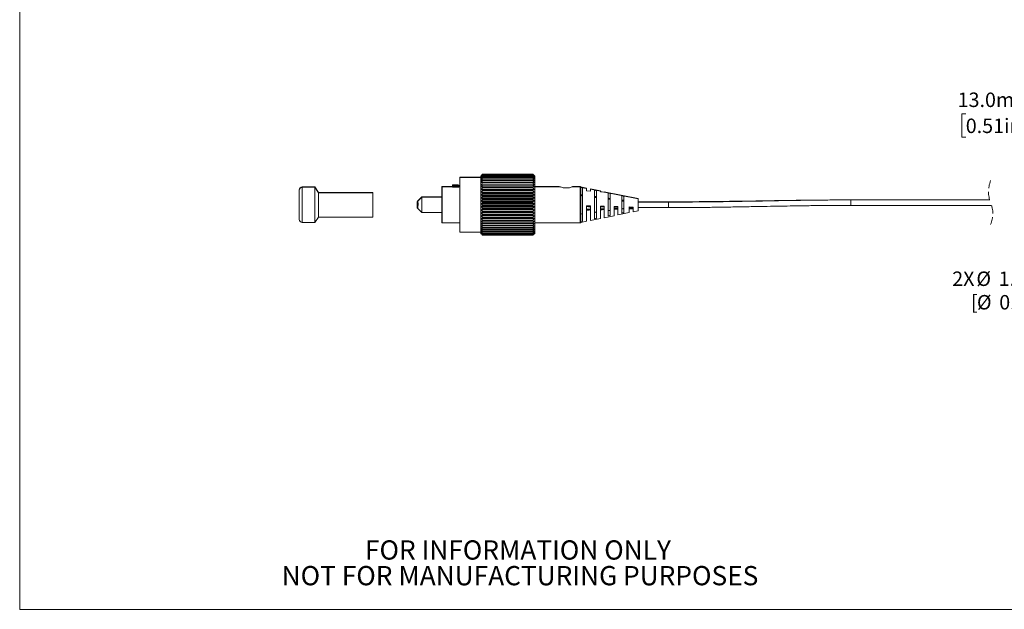
# Model space of a CAD drawing. Units: millimetres. Extents: x 2 to 278, y 1 to 215.
# Drawn here: x 2 to 164, y 1 to 98 of the extents above; entities that cross this region are included whole.
import ezdxf

# ---------------------------------------------------------------- set-up
doc = ezdxf.new("R2010")
doc.units = ezdxf.units.MM
doc.linetypes.add('HIDDEN', pattern=[1.905, 1.27, -0.635])
doc.styles.add('SLDTEXTSTYLE0', font='TXT', dxfattribs={"width": 0.75})
doc.styles.add('SLDTEXTSTYLE2', font='TXT', dxfattribs={"width": 0.7})
doc.dimstyles.new('SLDDIMSTYLE0', dxfattribs={"dimtxt": 2.38125, "dimasz": 2.032, "dimexe": 0, "dimexo": 0.0625, "dimgap": 0.595313, "dimtad": 0, "dimdec": 1, "dimrnd": 1e-09, "dimzin": 4, "dimdsep": 46, "dimtxsty": 'SLDTEXTSTYLE2', "dimsah": 1, "dimcen": 0.09, "dimadec": 0, "dimazin": 1, "dimtfac": 1, "dimtdec": 1, "dimtmove": 0, "dimatfit": 0, "dimfxl": 1, "dimfrac": 2, "dimtolj": 1, "dimtzin": 12, "dimarcsym": 0})
doc.dimstyles.new('SLDDIMSTYLE2', dxfattribs={"dimtxt": 2.38125, "dimasz": 2.032, "dimexe": 0, "dimexo": 0.0625, "dimgap": 0.595313, "dimtad": 0, "dimdec": 1, "dimrnd": 1e-09, "dimzin": 12, "dimdsep": 46, "dimtxsty": 'SLDTEXTSTYLE2', "dimsah": 1, "dimcen": 0.09, "dimadec": 0, "dimazin": 3, "dimtfac": 1, "dimtdec": 1, "dimtmove": 0, "dimatfit": 0, "dimfxl": 1, "dimfrac": 2, "dimtolj": 1, "dimtzin": 12, "dimarcsym": 0})

# ---------------------------------------------------------------- blocks, each defined once
blk = doc.blocks.new('SW_NOTE_2')
at = {"color": 0, "linetype": 'Continuous', "lineweight": 0, "char_height": 3.175, "attachment_point": 2, "style": 'SLDTEXTSTYLE0'}
for s, insert in [('FOR INFORMATION ONLY', (25.05, 4.09)), ('NOT FOR MANUFACTURING PURPOSES', (25.38, -0.14))]:
    blk.add_mtext(s, dxfattribs=dict(at, insert=insert))
blk = doc.blocks.new('_D')
at = {"color": 7, "linetype": 'Continuous', "lineweight": 18}
for p, q in [((175.84, 69.8), (175.84, 84.62)), ((188.84, 67.85), (188.84, 84.62)), ((157.44, 82.59), (156.82, 82.59)), ((156.82, 82.59), (156.82, 78.71)), ((165.46, 82.59), (166.08, 82.59)), ((166.08, 82.59), (166.08, 78.71)), ((175.84, 82.59), (168.65, 82.59)), ((188.84, 82.59), (195.19, 82.59)), ((156.82, 78.71), (157.44, 78.71)), ((166.08, 78.71), (165.46, 78.71))]:
    blk.add_line(p, q, dxfattribs=at)
for points in [[(175.84, 82.59), (173.81, 83.1), (173.81, 82.08)], [(188.84, 82.59), (190.87, 82.08), (190.87, 83.1)]]:
    blk.add_solid(points, dxfattribs=at)
at = {"color": 7, "linetype": 'Continuous', "lineweight": 18, "char_height": 2.381, "attachment_point": 1, "style": 'SLDTEXTSTYLE2'}
for s, insert in [('13.0mm', (156.1, 86.07)), ('0.51in', (157.44, 81.78))]:
    blk.add_mtext(s, dxfattribs=dict(at, insert=insert))
blk = doc.blocks.new('_D_2')
at = {"color": 7, "linetype": 'Continuous', "lineweight": 18}
for p, q in [((179.97, 64.97), (179.97, 51.47)), ((180.97, 64.97), (180.97, 51.47)), ((179.97, 53.51), (172.38, 53.51)), ((180.97, 53.51), (187.32, 53.51))]:
    blk.add_line(p, q, dxfattribs=at)
for points in [[(179.97, 53.51), (177.94, 54.01), (177.94, 53)], [(180.97, 53.51), (183, 53), (183, 54.01)]]:
    blk.add_solid(points, dxfattribs=at)
at = {"color": 7, "linetype": 'Continuous', "lineweight": 18, "attachment_point": 1, "style": 'SLDTEXTSTYLE2'}
for s, insert, char_height in [('2X', (155.21, 56.58), 2.381), ('%%c', (159.19, 56.58), 2.381), ('1.0mm', (162.87, 56.58), 2.381), ('[', (158.31, 52.7), 2.38), ('%%c', (159.28, 52.7), 2.381), ('0.04in]', (162.96, 52.7), 2.381)]:
    blk.add_mtext(s, dxfattribs=dict(at, insert=insert, char_height=char_height))

msp = doc.modelspace()

# ---------------------------------------------------------------- linework, layer by layer
at = {"color": 7, "linetype": 'Continuous', "lineweight": 18}
for p, q in [((1.58, 214.65), (1.58, 0.9)), ((77.54, 72.13), (74.11, 72.13)), ((74.11, 63.06), (74.11, 72.13)), ((77.54, 72.07), (74.11, 72.07)), ((77.84, 72.62), (77.54, 72.31)), ((77.8, 72.52), (77.54, 72.26)), ((77.54, 72.26), (77.54, 72.31)), ((77.54, 62.91), (77.54, 72.26)), ((77.84, 72.62), (77.64, 72.41)), ((77.64, 72.41), (77.84, 72.6)), ((77.84, 72.56), (77.64, 72.35)), ((77.64, 72.35), (77.84, 72.53)), ((77.84, 72.52), (77.64, 72.29)), ((77.64, 72.29), (77.84, 72.45)), ((77.84, 72.42), (77.64, 72.17)), ((77.64, 72.17), (77.84, 72.31)), ((77.84, 72.27), (77.64, 72.01)), ((77.64, 72.01), (77.84, 72.12)), ((77.84, 72.06), (77.64, 71.79)), ((77.64, 71.79), (77.84, 71.88)), ((77.84, 71.81), (77.64, 71.53)), ((77.64, 71.53), (77.84, 71.59)), ((77.84, 71.51), (77.64, 71.23)), ((77.84, 72.58), (77.68, 72.41)), ((77.84, 72.55), (77.74, 72.45)), ((77.8, 72.52), (77.84, 72.56)), ((86.12, 72.62), (77.84, 72.62)), ((77.84, 72.62), (77.84, 72.62)), ((77.84, 72.62), (86.12, 72.62)), ((77.84, 72.6), (77.84, 72.58)), ((77.84, 72.6), (86.12, 72.6)), ((77.84, 72.58), (86.12, 72.58)), ((77.84, 72.56), (77.84, 72.56)), ((77.84, 72.56), (86.12, 72.56)), ((77.84, 72.56), (86.12, 72.56)), ((77.84, 72.55), (86.12, 72.55)), ((77.84, 72.53), (77.84, 72.52)), ((77.84, 72.53), (86.12, 72.53)), ((77.84, 72.52), (86.12, 72.52)), ((77.84, 72.45), (77.84, 72.42)), ((77.84, 72.45), (86.12, 72.45)), ((77.84, 72.42), (86.12, 72.42)), ((77.84, 72.31), (77.84, 72.27)), ((77.84, 72.31), (86.12, 72.31)), ((77.84, 72.27), (86.12, 72.27)), ((77.84, 72.12), (77.84, 72.06)), ((77.84, 72.12), (86.12, 72.12)), ((77.84, 72.06), (86.12, 72.06)), ((77.84, 71.88), (77.84, 71.81)), ((77.84, 71.88), (86.12, 71.88)), ((77.84, 71.81), (86.12, 71.81)), ((77.84, 71.59), (77.84, 71.51)), ((77.84, 71.59), (86.12, 71.59)), ((77.84, 71.51), (86.12, 71.51)), ((86.43, 72.31), (86.12, 72.62)), ((86.32, 72.41), (86.12, 72.62)), ((86.12, 72.62), (86.12, 72.62)), ((86.12, 72.58), (86.12, 72.6)), ((86.12, 72.6), (86.32, 72.41)), ((86.28, 72.41), (86.12, 72.58)), ((86.32, 72.35), (86.12, 72.56)), ((86.12, 72.56), (86.12, 72.56)), ((86.12, 72.56), (86.16, 72.52)), ((86.12, 72.52), (86.12, 72.53)), ((86.12, 72.53), (86.32, 72.35)), ((86.32, 72.29), (86.12, 72.52)), ((86.12, 72.42), (86.12, 72.45)), ((86.12, 72.45), (86.32, 72.29)), ((86.32, 72.17), (86.12, 72.42)), ((86.12, 72.27), (86.12, 72.31)), ((86.12, 72.31), (86.32, 72.17)), ((86.32, 72.01), (86.12, 72.27)), ((86.12, 72.06), (86.12, 72.12)), ((86.12, 72.12), (86.32, 72.01)), ((86.32, 71.79), (86.12, 72.06)), ((86.12, 71.81), (86.12, 71.88)), ((86.12, 71.88), (86.32, 71.79)), ((86.32, 71.53), (86.12, 71.81)), ((86.12, 71.51), (86.12, 71.59)), ((86.12, 71.59), (86.32, 71.53)), ((86.32, 71.23), (86.12, 71.51)), ((86.43, 72.26), (86.16, 72.52)), ((86.43, 72.31), (86.43, 72.26)), ((86.43, 72.26), (86.43, 62.87)), ((47.62, 70.02), (47.62, 69.96)), ((47.62, 69.96), (47.62, 65.16)), ((50.22, 70.52), (48.12, 70.52)), ((50.22, 70.46), (48.12, 70.46)), ((50.82, 69.62), (50.22, 70.52)), ((50.22, 70.52), (50.22, 70.46)), ((50.82, 69.56), (50.22, 70.46)), ((50.22, 70.46), (50.22, 64.66)), ((71.17, 70.6), (71.11, 70.54)), ((71.17, 70.55), (71.11, 70.49)), ((71.11, 70.49), (71.11, 70.54)), ((71.11, 64.64), (71.11, 70.49)), ((72.89, 70.6), (71.17, 70.6)), ((71.17, 70.6), (71.17, 64.58)), ((72.89, 70.55), (71.17, 70.55)), ((72.95, 70.86), (72.89, 70.79)), ((72.95, 70.8), (72.89, 70.74)), ((72.89, 70.74), (72.89, 70.79)), ((72.95, 70.75), (72.89, 70.67)), ((72.89, 70.67), (72.89, 70.74)), ((72.89, 70.63), (72.89, 70.67)), ((72.89, 70.48), (72.89, 70.63)), ((73.9, 70.63), (72.89, 70.63)), ((73.9, 70.48), (72.89, 70.48)), ((73.84, 70.86), (72.95, 70.86)), ((72.95, 70.86), (72.95, 70.75)), ((73.84, 70.8), (72.95, 70.8)), ((72.95, 70.75), (73.84, 70.75)), ((73.9, 70.79), (73.84, 70.86)), ((73.84, 70.8), (73.84, 70.86)), ((73.9, 70.74), (73.84, 70.8)), ((73.84, 70.75), (73.84, 70.8)), ((73.84, 70.75), (73.9, 70.67)), ((73.9, 70.79), (73.9, 70.67)), ((73.9, 70.67), (73.9, 70.63)), ((73.9, 70.48), (73.9, 70.63)), ((74.11, 70.6), (73.9, 70.6)), ((74.11, 70.55), (73.9, 70.55)), ((77.64, 71.23), (77.84, 71.25)), ((77.84, 71.17), (77.64, 70.89)), ((77.64, 70.89), (77.84, 70.88)), ((77.64, 70.89), (86.32, 70.89)), ((77.84, 70.79), (77.64, 70.51)), ((77.64, 70.51), (77.84, 70.47)), ((77.64, 70.51), (86.32, 70.51)), ((77.84, 70.37), (77.64, 70.1)), ((77.64, 70.1), (77.84, 70.03)), ((77.64, 70.1), (86.32, 70.1)), ((77.84, 69.92), (77.64, 69.66)), ((77.84, 71.25), (77.84, 71.17)), ((77.84, 71.25), (86.12, 71.25)), ((77.84, 71.17), (86.12, 71.17)), ((77.84, 70.88), (77.84, 70.79)), ((77.84, 70.88), (86.12, 70.88)), ((77.84, 70.79), (86.12, 70.79)), ((77.84, 70.47), (77.84, 70.37)), ((77.84, 70.47), (86.12, 70.47)), ((77.84, 70.37), (86.12, 70.37)), ((77.84, 70.03), (77.84, 69.92)), ((77.84, 70.03), (86.12, 70.03)), ((77.84, 69.92), (86.12, 69.92)), ((86.12, 71.17), (86.12, 71.25)), ((86.12, 71.25), (86.32, 71.23)), ((86.32, 70.89), (86.12, 71.17)), ((86.12, 70.88), (86.32, 70.89)), ((86.12, 70.79), (86.12, 70.88)), ((86.32, 70.51), (86.12, 70.79)), ((86.12, 70.47), (86.32, 70.51)), ((86.12, 70.37), (86.12, 70.47)), ((86.32, 70.1), (86.12, 70.37)), ((86.12, 70.03), (86.32, 70.1)), ((86.12, 69.92), (86.12, 70.03)), ((86.32, 69.66), (86.12, 69.92)), ((90.48, 70.6), (86.43, 70.6)), ((90.52, 70.55), (86.43, 70.55)), ((91.14, 70.36), (92.15, 70.36)), ((93.91, 70.55), (92.77, 70.55)), ((93.91, 70.6), (92.81, 70.6)), ((94.98, 70.31), (94.01, 70.51)), ((94.01, 70.48), (94.01, 70.51)), ((94.01, 70.45), (94.01, 70.48)), ((94.98, 70.26), (94.01, 70.45)), ((94.01, 70.45), (94.01, 70.45)), ((94.01, 64.82), (94.01, 70.45)), ((94.32, 70.39), (94.32, 70.42)), ((94.32, 64.88), (94.32, 70.39)), ((94.98, 70.31), (94.98, 69.85)), ((94.98, 69.85), (95.61, 69.82)), ((97.24, 69.85), (95.61, 70.18)), ((95.61, 70.13), (95.61, 70.18)), ((97.24, 69.8), (95.61, 70.13)), ((95.61, 69.82), (95.61, 70.13)), ((96.27, 70.02), (96.27, 70)), ((96.27, 69.99), (96.27, 65.28)), ((96.59, 69.93), (96.59, 69.96)), ((96.59, 65.34), (96.59, 69.93)), ((97.24, 69.85), (97.24, 69.73)), ((59.77, 69.62), (50.82, 69.62)), ((50.82, 69.62), (50.82, 69.56)), ((59.77, 69.56), (50.82, 69.56)), ((50.82, 69.56), (50.82, 65.56)), ((59.77, 69.62), (59.77, 69.56)), ((59.77, 69.56), (59.77, 65.56)), ((67.81, 68.87), (67.12, 68.18)), ((67.81, 68.81), (67.12, 68.13)), ((71.11, 68.87), (67.81, 68.87)), ((67.81, 68.87), (67.81, 66.31)), ((71.11, 68.81), (67.81, 68.81)), ((77.64, 69.66), (77.84, 69.56)), ((77.64, 69.66), (86.32, 69.66)), ((77.84, 69.45), (77.64, 69.19)), ((77.64, 69.19), (77.84, 69.07)), ((77.64, 69.19), (86.32, 69.19)), ((77.84, 68.95), (77.64, 68.71)), ((77.64, 68.71), (77.84, 68.57)), ((77.64, 68.71), (86.32, 68.71)), ((77.84, 68.44), (77.64, 68.22)), ((77.64, 68.22), (77.84, 68.05)), ((77.64, 68.22), (86.32, 68.22)), ((77.84, 69.56), (77.84, 69.45)), ((77.84, 69.56), (86.12, 69.56)), ((77.84, 69.45), (86.12, 69.45)), ((77.84, 69.07), (77.84, 68.95)), ((77.84, 69.07), (86.12, 69.07)), ((77.84, 68.95), (86.12, 68.95)), ((77.84, 68.57), (77.84, 68.44)), ((77.84, 68.57), (86.12, 68.57)), ((77.84, 68.44), (86.12, 68.44)), ((86.12, 69.56), (86.32, 69.66)), ((86.12, 69.45), (86.12, 69.56)), ((86.32, 69.19), (86.12, 69.45)), ((86.12, 69.07), (86.32, 69.19)), ((86.12, 68.95), (86.12, 69.07)), ((86.32, 68.71), (86.12, 68.95)), ((86.12, 68.57), (86.32, 68.71)), ((86.12, 68.44), (86.12, 68.57)), ((86.32, 68.22), (86.12, 68.44)), ((86.12, 68.05), (86.32, 68.22)), ((103.49, 68.6), (97.87, 69.73)), ((97.87, 69.7), (97.87, 69.73)), ((103.49, 68.54), (97.87, 69.67)), ((97.87, 69.67), (97.87, 69.67)), ((98.53, 69.55), (98.53, 69.54)), ((98.53, 69.53), (98.53, 65.74)), ((98.85, 69.48), (98.85, 69.49)), ((98.85, 65.81), (98.85, 69.46)), ((100.79, 69.06), (100.79, 66.21)), ((101.11, 66.28), (101.11, 68.99)), ((103.49, 68.54), (103.49, 68.6)), ((103.49, 66.59), (103.49, 68.54)), ((161.38, 68.38), (138.46, 68.38)), ((138.49, 67.49), (138.49, 68.38)), ((67.1, 67.02), (67.81, 66.31)), ((77.84, 67.92), (77.64, 67.72)), ((77.64, 67.72), (77.84, 67.53)), ((77.64, 67.72), (86.32, 67.72)), ((77.84, 67.4), (77.64, 67.22)), ((77.64, 67.22), (77.84, 67)), ((77.64, 67.22), (86.32, 67.22)), ((77.84, 66.88), (77.64, 66.72)), ((77.64, 66.72), (77.84, 66.49)), ((77.64, 66.72), (86.32, 66.72)), ((77.84, 68.05), (77.84, 67.92)), ((77.84, 68.05), (86.12, 68.05)), ((77.84, 67.92), (86.12, 67.92)), ((77.84, 67.53), (77.84, 67.4)), ((77.84, 67.53), (86.12, 67.53)), ((77.84, 67.4), (86.12, 67.4)), ((77.84, 67), (77.84, 66.88)), ((77.84, 67), (86.12, 67)), ((77.84, 66.88), (86.12, 66.88)), ((86.12, 67.92), (86.12, 68.05)), ((86.32, 67.72), (86.12, 67.92)), ((86.12, 67.53), (86.32, 67.72)), ((86.12, 67.4), (86.12, 67.53)), ((86.32, 67.22), (86.12, 67.4)), ((86.12, 67), (86.32, 67.22)), ((86.12, 66.88), (86.12, 67)), ((86.32, 66.72), (86.12, 66.88)), ((86.12, 66.49), (86.32, 66.72)), ((94.98, 64.87), (94.98, 67.42)), ((95.61, 67.4), (95.61, 65)), ((97.24, 65.33), (97.24, 67.36)), ((97.87, 67.34), (97.87, 65.45)), ((99.5, 65.78), (99.5, 67.29)), ((100.13, 67.28), (100.13, 65.91)), ((101.98, 67.22), (102.62, 67.2)), ((101.98, 66.28), (101.98, 67.22)), ((101.98, 66.99), (102.62, 67)), ((102.62, 66.92), (101.98, 66.9)), ((102.62, 67.2), (102.62, 66.41)), ((102.62, 66.41), (103.49, 66.59)), ((108.49, 68.07), (103.49, 68.07)), ((108.49, 68.01), (103.49, 68.01)), ((103.49, 67.11), (108.49, 67.11)), ((108.49, 67.11), (108.49, 68.01)), ((138.49, 67.48), (161.7, 67.48)), ((50.22, 64.66), (50.82, 65.56)), ((50.82, 65.56), (59.77, 65.56)), ((67.81, 66.31), (71.11, 66.31)), ((77.84, 66.37), (77.64, 66.23)), ((77.64, 66.23), (77.84, 65.98)), ((77.64, 66.23), (86.32, 66.23)), ((77.84, 65.87), (77.64, 65.76)), ((77.64, 65.76), (77.84, 65.5)), ((77.64, 65.76), (86.32, 65.76)), ((77.84, 65.38), (77.64, 65.3)), ((77.64, 65.3), (77.84, 65.03)), ((77.64, 65.3), (86.32, 65.3)), ((77.84, 64.92), (77.64, 64.87)), ((77.84, 66.49), (77.84, 66.37)), ((77.84, 66.49), (86.12, 66.49)), ((77.84, 66.37), (86.12, 66.37)), ((77.84, 65.98), (77.84, 65.87)), ((77.84, 65.98), (86.12, 65.98)), ((77.84, 65.87), (86.12, 65.87)), ((77.84, 65.5), (77.84, 65.38)), ((77.84, 65.5), (86.12, 65.5)), ((77.84, 65.38), (86.12, 65.38)), ((77.84, 65.03), (77.84, 64.92)), ((77.84, 65.03), (86.12, 65.03)), ((77.84, 64.92), (86.12, 64.92)), ((86.12, 66.37), (86.12, 66.49)), ((86.32, 66.23), (86.12, 66.37)), ((86.12, 65.98), (86.32, 66.23)), ((86.12, 65.87), (86.12, 65.98)), ((86.32, 65.76), (86.12, 65.87)), ((86.12, 65.5), (86.32, 65.76)), ((86.12, 65.38), (86.12, 65.5)), ((86.32, 65.3), (86.12, 65.38)), ((86.12, 65.03), (86.32, 65.3)), ((86.12, 64.92), (86.12, 65.03)), ((86.32, 64.87), (86.12, 64.92)), ((95.61, 65), (97.24, 65.33)), ((97.87, 65.45), (99.5, 65.78)), ((100.13, 65.91), (101.98, 66.28)), ((48.12, 64.66), (50.22, 64.66)), ((71.11, 64.64), (71.17, 64.58)), ((71.17, 64.58), (74.11, 64.58)), ((77.64, 64.87), (77.84, 64.6)), ((77.64, 64.87), (86.32, 64.87)), ((77.84, 64.5), (77.64, 64.47)), ((77.64, 64.47), (77.84, 64.19)), ((77.64, 64.47), (86.32, 64.47)), ((77.84, 64.1), (77.64, 64.11)), ((77.64, 64.11), (77.84, 63.82)), ((77.84, 63.74), (77.64, 63.78)), ((77.64, 63.78), (77.84, 63.5)), ((77.84, 63.43), (77.64, 63.49)), ((77.64, 63.49), (77.84, 63.22)), ((77.84, 64.6), (77.84, 64.5)), ((77.84, 64.6), (86.12, 64.6)), ((77.84, 64.5), (86.12, 64.5)), ((77.84, 64.19), (77.84, 64.1)), ((77.84, 64.19), (86.12, 64.19)), ((77.84, 64.1), (86.12, 64.1)), ((77.84, 63.82), (77.84, 63.74)), ((77.84, 63.82), (86.12, 63.82)), ((77.84, 63.74), (86.12, 63.74)), ((77.84, 63.5), (77.84, 63.43)), ((77.84, 63.5), (86.12, 63.5)), ((77.84, 63.43), (86.12, 63.43)), ((86.12, 64.6), (86.32, 64.87)), ((86.12, 64.5), (86.12, 64.6)), ((86.32, 64.47), (86.12, 64.5)), ((86.12, 64.19), (86.32, 64.47)), ((86.12, 64.1), (86.12, 64.19)), ((86.12, 63.82), (86.32, 64.11)), ((86.32, 64.11), (86.12, 64.1)), ((86.12, 63.74), (86.12, 63.82)), ((86.12, 63.5), (86.32, 63.78)), ((86.32, 63.78), (86.12, 63.74)), ((86.12, 63.43), (86.12, 63.5)), ((86.12, 63.22), (86.32, 63.49)), ((86.32, 63.49), (86.12, 63.43)), ((86.43, 64.58), (93.91, 64.58)), ((94.01, 64.68), (94.98, 64.87)), ((94.01, 64.68), (94.01, 64.82)), ((74.11, 63.06), (77.54, 63.06)), ((77.54, 62.87), (77.54, 62.91)), ((77.54, 62.87), (77.8, 62.6)), ((77.84, 63.16), (77.64, 63.25)), ((77.64, 63.25), (77.84, 62.98)), ((77.84, 62.93), (77.64, 63.05)), ((77.64, 63.05), (77.84, 62.8)), ((77.84, 62.76), (77.64, 62.91)), ((77.64, 62.91), (77.84, 62.67)), ((77.84, 62.64), (77.64, 62.81)), ((77.64, 62.81), (77.84, 62.59)), ((77.84, 62.58), (77.64, 62.77)), ((77.64, 62.77), (77.84, 62.56)), ((77.84, 63.22), (77.84, 63.16)), ((77.84, 63.22), (86.12, 63.22)), ((77.84, 63.16), (86.12, 63.16)), ((77.84, 62.98), (77.84, 62.93)), ((77.84, 62.98), (86.12, 62.98)), ((77.84, 62.93), (86.12, 62.93)), ((77.84, 62.8), (77.84, 62.76)), ((77.84, 62.8), (86.12, 62.8)), ((77.84, 62.76), (86.12, 62.76)), ((77.84, 62.67), (77.84, 62.64)), ((77.84, 62.67), (86.12, 62.67)), ((77.84, 62.64), (86.12, 62.64)), ((77.84, 62.59), (77.84, 62.58)), ((77.84, 62.59), (86.12, 62.59)), ((77.84, 62.58), (86.12, 62.58)), ((77.84, 62.56), (86.12, 62.56)), ((86.12, 62.98), (86.32, 63.25)), ((86.32, 63.25), (86.12, 63.16)), ((86.12, 63.16), (86.12, 63.22)), ((86.12, 62.8), (86.32, 63.05)), ((86.32, 63.05), (86.12, 62.93)), ((86.12, 62.93), (86.12, 62.98)), ((86.12, 62.67), (86.32, 62.91)), ((86.32, 62.91), (86.12, 62.76)), ((86.12, 62.59), (86.32, 62.81)), ((86.32, 62.81), (86.12, 62.64)), ((86.12, 62.76), (86.12, 62.8)), ((86.12, 62.56), (86.32, 62.77)), ((86.32, 62.77), (86.12, 62.58)), ((86.12, 62.64), (86.12, 62.67)), ((86.12, 62.58), (86.12, 62.59)), ((86.16, 62.6), (86.43, 62.87)), ((277.99, 0.9), (1.58, 0.9))]:
    msp.add_line(p, q, dxfattribs=at)
at = {"color": 8, "linetype": 'Continuous', "lineweight": 18}
for p, q in [((48.12, 70.52), (48.12, 70.46)), ((48.12, 70.46), (48.12, 64.66)), ((93.91, 70.55), (93.91, 70.6)), ((93.91, 64.58), (93.91, 70.55)), ((108.49, 68.01), (108.49, 68.07))]:
    msp.add_line(p, q, dxfattribs=at)
at = {"color": 7, "linetype": 'Continuous', "lineweight": 18, "flags": 128}
for points in [[(94.32, 70.42), (94.29, 70.43), (94.01, 70.48)], [(94.32, 70.39), (94.29, 70.39), (94.01, 70.45)], [(96.59, 69.96), (96.46, 69.98), (96.27, 70.02)], [(96.59, 69.93), (96.46, 69.95), (96.27, 69.99)], [(67.15, 68.16), (67.14, 68.18), (67.12, 68.18), (67.11, 68.17), (67.1, 68.14), (67.08, 68.09), (67.07, 68.03), (67.06, 67.96), (67.06, 67.88), (67.05, 67.79), (67.05, 67.69), (67.05, 67.59), (67.05, 67.54)], [(67.2, 67.56), (67.2, 67.65), (67.2, 67.75), (67.2, 67.84), (67.19, 67.92), (67.19, 67.99), (67.18, 68.05), (67.16, 68.1), (67.15, 68.13), (67.14, 68.14), (67.12, 68.13), (67.11, 68.11), (67.1, 68.07), (67.08, 68.02), (67.07, 67.95), (67.06, 67.87), (67.06, 67.79), (67.05, 67.69), (67.05, 67.6), (67.05, 67.5), (67.05, 67.4), (67.05, 67.31), (67.06, 67.23), (67.06, 67.16), (67.07, 67.1), (67.08, 67.05), (67.1, 67.03), (67.11, 67.01), (67.12, 67.02), (67.14, 67.04), (67.15, 67.08), (67.16, 67.13), (67.18, 67.2), (67.19, 67.28), (67.19, 67.36), (67.2, 67.46), (67.2, 67.56)], [(94.01, 69.23), (94.18, 69.21), (94.32, 69.19)], [(94.01, 69.09), (94.18, 69.07), (94.32, 69.05)], [(67.12, 67.58), (67.12, 67.57), (67.12, 67.56), (67.12, 67.55), (67.12, 67.54), (67.12, 67.53), (67.12, 67.52), (67.12, 67.52), (67.12, 67.51), (67.12, 67.51), (67.11, 67.5), (67.11, 67.5), (67.11, 67.51), (67.11, 67.51), (67.11, 67.51), (67.11, 67.52), (67.11, 67.53), (67.11, 67.54), (67.11, 67.55), (67.11, 67.56), (67.11, 67.57), (67.11, 67.58), (67.11, 67.59), (67.11, 67.6), (67.11, 67.61), (67.11, 67.61), (67.11, 67.62), (67.11, 67.62), (67.11, 67.63), (67.12, 67.63), (67.12, 67.62), (67.12, 67.62), (67.12, 67.62), (67.12, 67.61), (67.12, 67.6), (67.12, 67.59), (67.12, 67.58)], [(94.98, 67.42), (95.39, 67.41), (95.61, 67.4)], [(95.61, 67.25), (95.29, 67.26), (94.98, 67.27)], [(94.98, 66.86), (95.29, 66.86), (95.61, 66.87)], [(95.61, 66.72), (95.39, 66.71), (94.98, 66.7)], [(97.24, 67.36), (97.56, 67.35), (97.87, 67.34)], [(97.87, 67.22), (97.52, 67.22), (97.24, 67.23)], [(97.24, 66.9), (97.52, 66.9), (97.87, 66.91)], [(97.87, 66.78), (97.56, 66.77), (97.24, 66.76)], [(99.5, 67.29), (99.79, 67.29), (100.13, 67.28)], [(100.13, 66.85), (99.79, 66.84), (99.5, 66.83)], [(94.32, 66.08), (94.18, 66.06), (94.01, 66.04)], [(96.27, 65.28), (96.46, 65.32), (96.59, 65.34)], [(94.01, 64.82), (94.29, 64.88), (94.32, 64.88)]]:
    msp.add_lwpolyline(points, dxfattribs=at)
at = {"color": 7, "linetype": 'HIDDEN', "lineweight": 18}
for centre, start, end in [((165.89, 69.74), 157.3801, 202.6199), ((157.19, 66.12), 337.3801, 22.6199)]:
    msp.add_arc(centre, 4.71, start, end, dxfattribs=at)
at = {"color": 7, "linetype": 'Continuous', "lineweight": 18}
for centre, radius, start, end in [((48.12, 70.02), 0.5, 89.9994, 179.9996), ((48.12, 69.96), 0.5, 89.9994, 179.9996), ((90.2, 69.48), 1.15, 62.427, 75.9134), ((90.22, 68.49), 2.08, 63.969, 81.7078), ((93.07, 68.49), 2.08, 98.2934, 116.0298), ((93.09, 69.48), 1.16, 104.0872, 117.5724), ((93.91, 70.5), 0.102, 3.2107, 90.0048), ((93.91, 70.45), 0.102, 3.2107, 90.0048), ((48.12, 65.16), 0.5, 180.0004, 270.0006), ((93.91, 64.68), 0.102, 269.9954, 356.789)]:
    msp.add_arc(centre, radius, start, end, dxfattribs=at)
for points, knots in [([(96.27, 68.95), (96.31, 68.95), (96.42, 68.93), (96.53, 68.92), (96.59, 68.91)], [0, 0, 0, 0, 0.435765, 1, 1, 1, 1]), ([(96.27, 68.81), (96.31, 68.81), (96.42, 68.79), (96.53, 68.78), (96.59, 68.77)], [0, 0, 0, 0, 0.435765, 1, 1, 1, 1]), ([(97.24, 69.73), (97.25, 69.73), (97.44, 69.72), (97.65, 69.7), (97.85, 69.67), (97.87, 69.67)], [0, 0, 0, 0, 0.059286, 0.865987, 1, 1, 1, 1]), ([(98.85, 69.49), (98.77, 69.5), (98.67, 69.52), (98.56, 69.55), (98.53, 69.55)], [0, 0, 0, 0, 0.679788, 1, 1, 1, 1]), ([(98.85, 69.46), (98.77, 69.48), (98.67, 69.5), (98.56, 69.52), (98.53, 69.53)], [0, 0, 0, 0, 0.679787, 1, 1, 1, 1]), ([(98.53, 68.66), (98.56, 68.66), (98.67, 68.65), (98.77, 68.63), (98.85, 68.62)], [0, 0, 0, 0, 0.323682, 1, 1, 1, 1]), ([(98.53, 68.53), (98.56, 68.52), (98.67, 68.51), (98.77, 68.49), (98.85, 68.48)], [0, 0, 0, 0, 0.323682, 1, 1, 1, 1]), ([(101.11, 68.99), (101.08, 69), (100.97, 69.02), (100.86, 69.04), (100.79, 69.06)], [0, 0, 0, 0, 0.287489, 1, 1, 1, 1]), ([(100.79, 68.36), (100.84, 68.35), (100.95, 68.34), (101.05, 68.32), (101.11, 68.31)], [0, 0, 0, 0, 0.4869197, 1, 1, 1, 1]), ([(100.79, 68.22), (100.84, 68.21), (100.95, 68.2), (101.05, 68.18), (101.11, 68.17)], [0, 0, 0, 0, 0.4869198, 1, 1, 1, 1]), ([(138.49, 68.38), (137.94, 68.38), (136.9, 68.38), (135.44, 68.37), (134.17, 68.36), (133.09, 68.35), (132.1, 68.34), (131.16, 68.32), (130.2, 68.31), (128.67, 68.29), (126.59, 68.25), (124.09, 68.2), (121.73, 68.16), (119.57, 68.12), (117.93, 68.09), (116.73, 68.08), (115.85, 68.07), (114.76, 68.05), (113.48, 68.04), (112, 68.03), (110.31, 68.02), (109.12, 68.02), (108.49, 68.01)], [0, 0, 0, 0, 0.055155, 0.103802, 0.146129, 0.18228, 0.212358, 0.244617, 0.276454, 0.308718, 0.396701, 0.484631, 0.559181, 0.632779, 0.700234, 0.723364, 0.752765, 0.788786, 0.831492, 0.880947, 0.937151, 1, 1, 1, 1]), ([(138.49, 68.38), (137.94, 68.38), (136.9, 68.38), (135.44, 68.37), (134.17, 68.36), (133.09, 68.35), (132.1, 68.34), (131.16, 68.33), (130.2, 68.32), (128.68, 68.3), (126.59, 68.27), (124.09, 68.23), (121.73, 68.19), (119.57, 68.16), (117.93, 68.14), (116.73, 68.12), (115.85, 68.11), (114.76, 68.1), (113.48, 68.09), (112, 68.08), (110.31, 68.07), (109.12, 68.07), (108.49, 68.07)], [0, 0, 0, 0, 0.055148, 0.103789, 0.146112, 0.182259, 0.212334, 0.24459, 0.276424, 0.308686, 0.396663, 0.484589, 0.559138, 0.632737, 0.700197, 0.723327, 0.752731, 0.788756, 0.831467, 0.880929, 0.937141, 1, 1, 1, 1]), ([(98.85, 66.65), (98.77, 66.64), (98.67, 66.62), (98.56, 66.61), (98.53, 66.6)], [0, 0, 0, 0, 0.676318, 1, 1, 1, 1]), ([(100.13, 67.17), (100.04, 67.18), (99.82, 67.18), (99.61, 67.18), (99.5, 67.19)], [0, 0, 0, 0, 0.471442, 1, 1, 1, 1]), ([(99.5, 66.94), (99.61, 66.94), (99.82, 66.94), (100.04, 66.95), (100.13, 66.95)], [0, 0, 0, 0, 0.528558, 1, 1, 1, 1]), ([(101.11, 66.95), (101.05, 66.95), (100.95, 66.93), (100.84, 66.92), (100.79, 66.91)], [0, 0, 0, 0, 0.51308, 1, 1, 1, 1]), ([(102.62, 67.12), (102.55, 67.12), (102.34, 67.13), (102.12, 67.13), (101.98, 67.14)], [0, 0, 0, 0, 0.329617, 1, 1, 1, 1]), ([(108.49, 67.11), (109.04, 67.12), (110.07, 67.12), (111.53, 67.12), (112.81, 67.13), (113.9, 67.14), (114.89, 67.15), (115.84, 67.16), (116.8, 67.18), (118.33, 67.2), (120.41, 67.24), (122.92, 67.28), (125.28, 67.33), (127.43, 67.36), (129.07, 67.39), (130.27, 67.41), (131.15, 67.42), (132.23, 67.44), (133.5, 67.45), (134.98, 67.47), (136.67, 67.48), (137.86, 67.48), (138.49, 67.48)], [0, 0, 0, 0, 0.054684, 0.103311, 0.145808, 0.182164, 0.21242, 0.244856, 0.27683, 0.309178, 0.397235, 0.485208, 0.559763, 0.633335, 0.70071, 0.723765, 0.753029, 0.788836, 0.831278, 0.880488, 0.936647, 1, 1, 1, 1]), ([(96.59, 66.36), (96.53, 66.35), (96.42, 66.34), (96.31, 66.32), (96.27, 66.32)], [0, 0, 0, 0, 0.564235, 1, 1, 1, 1]), ([(98.53, 65.74), (98.56, 65.75), (98.67, 65.77), (98.77, 65.79), (98.85, 65.81)], [0, 0, 0, 0, 0.3202124, 1, 1, 1, 1]), ([(100.79, 66.21), (100.86, 66.23), (100.97, 66.25), (101.08, 66.27), (101.11, 66.28)], [0, 0, 0, 0, 0.712511, 1, 1, 1, 1])]:
    msp.add_open_spline(points, degree=3, knots=knots, dxfattribs=at)

# ---------------------------------------------------------------- block references
at = {"color": 7, "linetype": 'Continuous', "lineweight": 0}
msp.add_blockref('SW_NOTE_2', (58.62, 8.18), dxfattribs=at)

# ---------------------------------------------------------------- dimensions: what is measured, and where the dimension line sits
at = {"color": 7, "linetype": 'Continuous', "lineweight": 18}
dim = msp.add_linear_dim(base=(188.84, 82.59), p1=(175.84, 69.29), p2=(188.84, 67.34), dimstyle='SLDDIMSTYLE0', dxfattribs=at)
dim.commit()
dim.dimension.update_dxf_attribs({"geometry": '_D', "text_midpoint": (161.45, 82.59), "dimtype": 160})
dim = msp.add_linear_dim(base=(179.97, 53.51), p1=(180.97, 65.47), p2=(179.97, 65.47), text='2X %%c1.0mm\\P[%%c0.04in]', dimstyle='SLDDIMSTYLE2', dxfattribs=at)
dim.commit()
dim.dimension.update_dxf_attribs({"geometry": '_D_2', "text_midpoint": (163.59, 53.51), "dimtype": 160})

doc.saveas('drawing.dxf')
